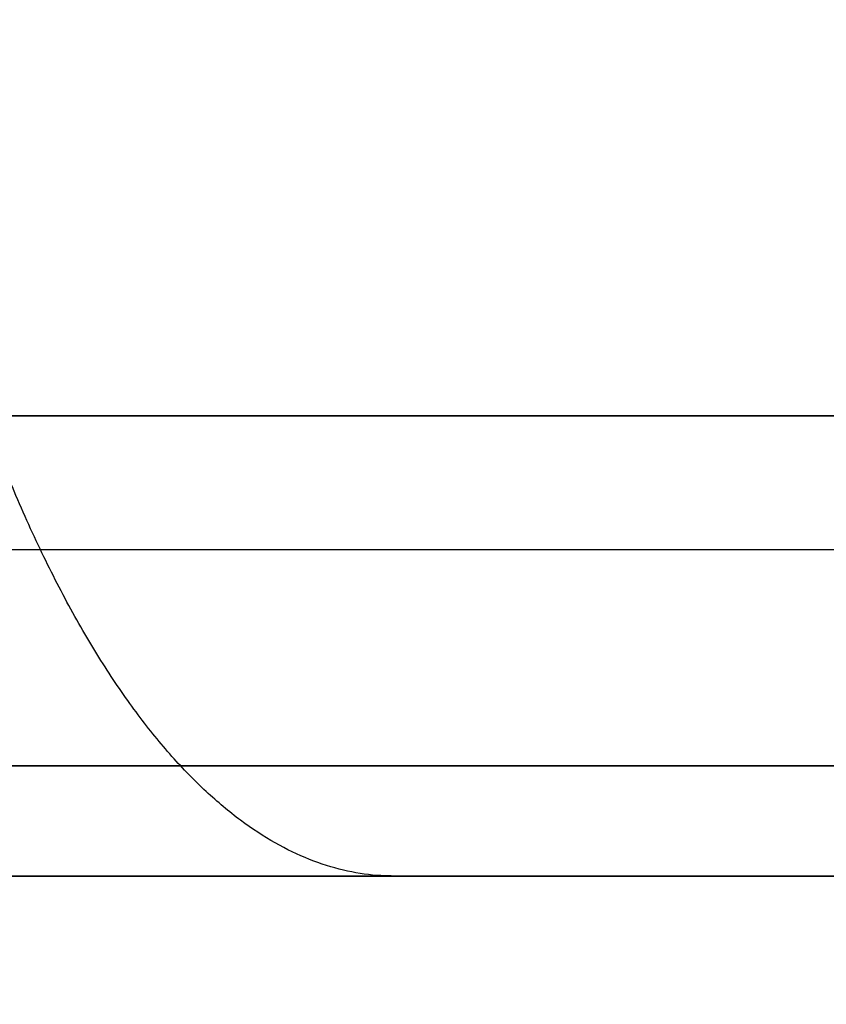
# Model space of a CAD drawing. Units: millimetres. Extents: x -205 to 800, y -1403 to 0.
# Drawn here: x -126 to -126, y -540 to -539 of the extents above; entities that cross this region are included whole.
import ezdxf

# ---------------------------------------------------------------- set-up
doc = ezdxf.new("R2010")
doc.units = ezdxf.units.MM
doc.header["$MEASUREMENT"] = 0
doc.layers.get('0').update_dxf_attribs({"color": 8, "linetype": 'CONTINUOUS'})

# ---------------------------------------------------------------- blocks, each defined once
blk = doc.blocks.new('sgBrepBlock__75275632')
at = {"color": 0, "true_color": 0x000000}
blk.add_polyline3d([(-126.1038, -539.64001, 523.89108), (-126.07703, -539.64001, 523.9102), (-126.04924, -539.64001, 523.92741), (-126.02063, -539.64001, 523.94265), (-125.99142, -539.64001, 523.95586), (-125.9618, -539.64001, 523.96705), (-125.93198, -539.64001, 523.97622), (-125.90214, -539.64001, 523.98341), (-125.87246, -539.64001, 523.98868), (-125.84311, -539.64001, 523.9921)], dxfattribs=at)
for points in [[(-125.98405, -539.64001, 523.95885), (-125.98928, -539.63981, 523.97208), (-125.99991, -539.63815, 523.99893), (-126.01072, -539.63473, 524.02622), (-126.02164, -539.62947, 524.05382), (-126.03263, -539.62228, 524.08157), (-126.04361, -539.6131, 524.1093), (-126.05451, -539.60192, 524.13683), (-126.06526, -539.5887, 524.16399), (-126.07579, -539.57346, 524.19059), (-126.08602, -539.55625, 524.21643), (-126.09588, -539.53713, 524.24132), (-126.10529, -539.51619, 524.2651), (-126.11419, -539.49356, 524.28758), (-126.12252, -539.46938, 524.30862), (-126.13023, -539.44381, 524.32809), (-126.13726, -539.41704, 524.34587), (-126.1436, -539.38925, 524.36187), (-126.14921, -539.36064, 524.37604), (-126.15407, -539.33143, 524.38833), (-126.15819, -539.30181, 524.39873), (-126.16157, -539.27199, 524.40726), (-126.16421, -539.24215, 524.41394), (-126.16615, -539.21247, 524.41884), (-126.16741, -539.18311, 524.42202), (-126.16802, -539.15423, 524.42356), (-126.16809, -539.14001, 524.42375)], [(-126.65355, -539.49356, 523.49396), (-126.65321, -539.49356, 523.51824), (-126.65038, -539.49356, 523.56754), (-126.64454, -539.49356, 523.61765), (-126.63556, -539.49356, 523.66832), (-126.62328, -539.49356, 523.71926), (-126.60763, -539.49356, 523.77017), (-126.58852, -539.49356, 523.82073), (-126.56596, -539.49356, 523.8706), (-126.53995, -539.49356, 523.91943), (-126.51057, -539.49356, 523.96687), (-126.47793, -539.49356, 524.01258), (-126.44219, -539.49356, 524.05623), (-126.40355, -539.49356, 524.09751), (-126.36227, -539.49356, 524.13614), (-126.31863, -539.49356, 524.17188), (-126.27292, -539.49356, 524.20452), (-126.22547, -539.49356, 524.23391), (-126.17665, -539.49356, 524.25992), (-126.12678, -539.49356, 524.28248), (-126.07622, -539.49356, 524.30158), (-126.0253, -539.49356, 524.31724), (-125.97436, -539.49356, 524.32951), (-125.9237, -539.49356, 524.3385), (-125.87359, -539.49356, 524.34433), (-125.82428, -539.49356, 524.34717), (-125.8, -539.49356, 524.34751)], [(-126.48405, -539.6049, 523.49396), (-126.48377, -539.6049, 523.51342), (-126.4815, -539.6049, 523.55293), (-126.47683, -539.6049, 523.59309), (-126.46962, -539.6049, 523.63369), (-126.45979, -539.6049, 523.67452), (-126.44724, -539.6049, 523.71532), (-126.43193, -539.6049, 523.75584), (-126.41385, -539.6049, 523.79581), (-126.393, -539.6049, 523.83494), (-126.36946, -539.6049, 523.87296), (-126.3433, -539.6049, 523.90959), (-126.31466, -539.6049, 523.94457), (-126.2837, -539.6049, 523.97765), (-126.25061, -539.6049, 524.00861), (-126.21563, -539.6049, 524.03725), (-126.179, -539.6049, 524.06341), (-126.14098, -539.6049, 524.08696), (-126.10185, -539.6049, 524.10781), (-126.06188, -539.6049, 524.12589), (-126.02136, -539.6049, 524.1412), (-125.98056, -539.6049, 524.15374), (-125.93974, -539.6049, 524.16358), (-125.89913, -539.6049, 524.17078), (-125.85897, -539.6049, 524.17546), (-125.81946, -539.6049, 524.17773), (-125.8, -539.6049, 524.17801)], [(-126.3, -539.64001, 523.49396), (-126.2998, -539.64001, 523.50818), (-126.29814, -539.64001, 523.53706), (-126.29472, -539.64001, 523.56642), (-126.28946, -539.64001, 523.5961), (-126.28227, -539.64001, 523.62594), (-126.2731, -539.64001, 523.65576), (-126.26191, -539.64001, 523.68538), (-126.24869, -539.64001, 523.71459), (-126.23345, -539.64001, 523.74319), (-126.21624, -539.64001, 523.77098), (-126.19712, -539.64001, 523.79776), (-126.17618, -539.64001, 523.82333), (-126.15355, -539.64001, 523.84751), (-126.12937, -539.64001, 523.87014), (-126.1038, -539.64001, 523.89108), (-126.07703, -539.64001, 523.9102), (-126.04924, -539.64001, 523.92741), (-126.02063, -539.64001, 523.94265), (-125.99142, -539.64001, 523.95586), (-125.9618, -539.64001, 523.96705), (-125.93198, -539.64001, 523.97622), (-125.90214, -539.64001, 523.98341), (-125.87246, -539.64001, 523.98868), (-125.84311, -539.64001, 523.9921), (-125.81422, -539.64001, 523.99376), (-125.8, -539.64001, 523.99396)]]:
    blk.add_spline(points, degree=3, dxfattribs=at)
at = {"color": 0, "true_color": 0x000000, "invisible_edges": 15}
for points in [[(-126.01545, -539.30085, 524.44324), (-126.14394, -539.30085, 524.4046), (-126.13298, -539.37297, 524.37559)], [(-126.01545, -539.30085, 524.44324), (-126.13298, -539.37297, 524.37559), (-126.00859, -539.37297, 524.413)], [(-125.90629, -539.30085, 524.46156), (-126.01545, -539.30085, 524.44324), (-126.00859, -539.37297, 524.413)], [(-125.90629, -539.30085, 524.46156), (-126.00859, -539.37297, 524.413), (-125.9029, -539.37297, 524.43074)], [(-125.90629, -539.30085, 524.46156), (-125.8, -539.37297, 524.43637), (-125.8, -539.30085, 524.46738)], [(-125.90629, -539.30085, 524.46156), (-125.9029, -539.37297, 524.43074), (-125.8, -539.37297, 524.43637)], [(-126.00013, -539.43436, 524.37571), (-126.13298, -539.37297, 524.37559), (-126.11947, -539.43436, 524.33981)], [(-126.00859, -539.37297, 524.413), (-126.13298, -539.37297, 524.37559), (-126.00013, -539.43436, 524.37571)], [(-125.89873, -539.43436, 524.39273), (-126.00859, -539.37297, 524.413), (-126.00013, -539.43436, 524.37571)], [(-125.9029, -539.37297, 524.43074), (-126.00859, -539.37297, 524.413), (-125.89873, -539.43436, 524.39273)], [(-125.9029, -539.37297, 524.43074), (-125.89873, -539.43436, 524.39273), (-125.8, -539.37297, 524.43637)], [(-125.89873, -539.43436, 524.39273), (-125.8, -539.43436, 524.39813), (-125.8, -539.37297, 524.43637)], [(-126.11947, -539.43436, 524.33981), (-126.21329, -539.49019, 524.2446), (-126.10277, -539.49019, 524.29559)], [(-126.00013, -539.43436, 524.37571), (-126.11947, -539.43436, 524.33981), (-126.10277, -539.49019, 524.29559)], [(-126.00013, -539.43436, 524.37571), (-126.10277, -539.49019, 524.29559), (-125.98966, -539.49019, 524.3296)], [(-125.89873, -539.43436, 524.39273), (-126.00013, -539.43436, 524.37571), (-125.98966, -539.49019, 524.3296)], [(-125.89873, -539.43436, 524.39273), (-125.98966, -539.49019, 524.3296), (-125.89356, -539.49019, 524.34573)], [(-125.89873, -539.43436, 524.39273), (-125.8, -539.49019, 524.35086), (-125.8, -539.43436, 524.39813)], [(-125.89873, -539.43436, 524.39273), (-125.89356, -539.49019, 524.34573), (-125.8, -539.49019, 524.35086)], [(-126.08335, -539.53855, 524.24417), (-126.21329, -539.49019, 524.2446), (-126.18678, -539.53855, 524.19646)], [(-126.10277, -539.49019, 524.29559), (-126.21329, -539.49019, 524.2446), (-126.08335, -539.53855, 524.24417)], [(-125.9775, -539.53855, 524.27601), (-126.10277, -539.49019, 524.29559), (-126.08335, -539.53855, 524.24417)], [(-125.98966, -539.49019, 524.3296), (-126.10277, -539.49019, 524.29559), (-125.9775, -539.53855, 524.27601)], [(-125.88756, -539.53855, 524.29111), (-125.98966, -539.49019, 524.3296), (-125.9775, -539.53855, 524.27601)], [(-125.89356, -539.49019, 524.34573), (-125.98966, -539.49019, 524.3296), (-125.88756, -539.53855, 524.29111)], [(-125.89356, -539.49019, 524.34573), (-125.88756, -539.53855, 524.29111), (-125.8, -539.49019, 524.35086)], [(-125.88756, -539.53855, 524.29111), (-125.8, -539.53855, 524.2959), (-125.8, -539.49019, 524.35086)], [(-126.08335, -539.53855, 524.24417), (-126.18678, -539.53855, 524.19646), (-126.15746, -539.57801, 524.14321)], [(-126.08335, -539.53855, 524.24417), (-126.15746, -539.57801, 524.14321), (-126.06187, -539.57801, 524.18731)], [(-125.9775, -539.53855, 524.27601), (-126.08335, -539.53855, 524.24417), (-126.06187, -539.57801, 524.18731)], [(-125.9775, -539.53855, 524.27601), (-126.06187, -539.57801, 524.18731), (-125.96404, -539.57801, 524.21673)], [(-125.88756, -539.53855, 524.29111), (-125.9775, -539.53855, 524.27601), (-125.96404, -539.57801, 524.21673)], [(-125.88756, -539.53855, 524.29111), (-125.96404, -539.57801, 524.21673), (-125.88093, -539.57801, 524.23068)], [(-125.88756, -539.53855, 524.29111), (-125.8, -539.57801, 524.23511), (-125.8, -539.53855, 524.2959)], [(-125.88756, -539.53855, 524.29111), (-125.88093, -539.57801, 524.23068), (-125.8, -539.57801, 524.23511)], [(-126.06187, -539.57801, 524.18731), (-126.15746, -539.57801, 524.14321), (-126.12636, -539.60776, 524.08672)], [(-126.06187, -539.57801, 524.18731), (-126.12636, -539.60776, 524.08672), (-126.03908, -539.60776, 524.12698)], [(-125.96404, -539.57801, 524.21673), (-126.06187, -539.57801, 524.18731), (-126.03908, -539.60776, 524.12698)], [(-125.96404, -539.57801, 524.21673), (-126.03908, -539.60776, 524.12698), (-125.94977, -539.60776, 524.15384)], [(-125.88093, -539.57801, 524.23068), (-125.96404, -539.57801, 524.21673), (-125.94977, -539.60776, 524.15384)], [(-125.88093, -539.57801, 524.23068), (-125.94977, -539.60776, 524.15384), (-125.87388, -539.60776, 524.16658)], [(-125.88093, -539.57801, 524.23068), (-125.8, -539.60776, 524.17062), (-125.8, -539.57801, 524.23511)], [(-125.88093, -539.57801, 524.23068), (-125.87388, -539.60776, 524.16658), (-125.8, -539.60776, 524.17062)], [(-126.12636, -539.60776, 524.08672), (-126.16877, -539.62761, 523.9807), (-126.09453, -539.62761, 524.0289)], [(-126.03908, -539.60776, 524.12698), (-126.12636, -539.60776, 524.08672), (-126.09453, -539.62761, 524.0289)], [(-126.03908, -539.60776, 524.12698), (-126.09453, -539.62761, 524.0289), (-126.01577, -539.62761, 524.06524)], [(-125.94977, -539.60776, 524.15384), (-126.03908, -539.60776, 524.12698), (-126.01577, -539.62761, 524.06524)], [(-125.94977, -539.60776, 524.15384), (-126.01577, -539.62761, 524.06524), (-125.93516, -539.62761, 524.08948)], [(-125.87388, -539.60776, 524.16658), (-125.94977, -539.60776, 524.15384), (-125.93516, -539.62761, 524.08948)], [(-125.87388, -539.60776, 524.16658), (-125.93516, -539.62761, 524.08948), (-125.86668, -539.62761, 524.10097)], [(-125.87388, -539.60776, 524.16658), (-125.8, -539.62761, 524.10463), (-125.8, -539.60776, 524.17062)], [(-125.87388, -539.60776, 524.16658), (-125.86668, -539.62761, 524.10097), (-125.8, -539.62761, 524.10463)], [(-126.09453, -539.62761, 524.0289), (-126.16877, -539.62761, 523.9807), (-126.13491, -539.63702, 523.93601)], [(-126.09453, -539.62761, 524.0289), (-126.13491, -539.63702, 523.93601), (-126.06748, -539.63702, 523.97978)], [(-126.01577, -539.62761, 524.06524), (-126.09453, -539.62761, 524.0289), (-126.06748, -539.63702, 523.97978)], [(-126.01577, -539.62761, 524.06524), (-126.06748, -539.63702, 523.97978), (-125.99595, -539.63702, 524.01278)], [(-125.93516, -539.62761, 524.08948), (-126.01577, -539.62761, 524.06524), (-125.99595, -539.63702, 524.01278)], [(-125.93516, -539.62761, 524.08948), (-125.99595, -539.63702, 524.01278), (-125.92275, -539.63702, 524.0348)], [(-125.86668, -539.62761, 524.10097), (-125.93516, -539.62761, 524.08948), (-125.92275, -539.63702, 524.0348)], [(-125.86668, -539.62761, 524.10097), (-125.92275, -539.63702, 524.0348), (-125.86056, -539.63702, 524.04524)], [(-125.86668, -539.62761, 524.10097), (-125.8, -539.63702, 524.04855), (-125.8, -539.62761, 524.10463)], [(-125.86668, -539.62761, 524.10097), (-125.86056, -539.63702, 524.04524), (-125.8, -539.63702, 524.04855)], [(-126.13491, -539.63702, 523.93601), (-126.1569, -539.64001, 523.84413), (-126.10194, -539.64001, 523.89249)], [(-126.06748, -539.63702, 523.97978), (-126.13491, -539.63702, 523.93601), (-126.10194, -539.64001, 523.89249)], [(-126.06748, -539.63702, 523.97978), (-126.10194, -539.64001, 523.89249), (-126.04115, -539.64001, 523.93196)], [(-126.06748, -539.63702, 523.97978), (-126.04115, -539.64001, 523.93196), (-125.97666, -539.64001, 523.96171)], [(-125.99595, -539.63702, 524.01278), (-126.06748, -539.63702, 523.97978), (-125.97666, -539.64001, 523.96171)], [(-125.92275, -539.63702, 524.0348), (-125.99595, -539.63702, 524.01278), (-125.97666, -539.64001, 523.96171)], [(-125.92275, -539.63702, 524.0348), (-125.97666, -539.64001, 523.96171), (-125.91067, -539.64001, 523.98156)], [(-125.92275, -539.63702, 524.0348), (-125.91067, -539.64001, 523.98156), (-125.85459, -539.64001, 523.99097)], [(-125.86056, -539.63702, 524.04524), (-125.92275, -539.63702, 524.0348), (-125.85459, -539.64001, 523.99097)], [(-125.86056, -539.63702, 524.04524), (-125.85459, -539.64001, 523.99097), (-125.8, -539.64001, 523.99396)], [(-125.86056, -539.63702, 524.04524), (-125.8, -539.64001, 523.99396), (-125.8, -539.63702, 524.04855)]]:
    blk.add_3dface(points, dxfattribs=at)
blk = doc.blocks.new('sgBrepBlock__75276656')
at = {"color": 0, "true_color": 0x000000}
for points in [[(-125.84311, -539.64001, 497.62793), (-125.87246, -539.64001, 497.63135), (-125.90214, -539.64001, 497.63662), (-125.93198, -539.64001, 497.6438), (-125.9618, -539.64001, 497.65298), (-125.99142, -539.64001, 497.66416), (-126.02063, -539.64001, 497.67738), (-126.04924, -539.64001, 497.69262), (-126.07703, -539.64001, 497.70983), (-126.1038, -539.64001, 497.72895)], [(-126.1038, -539.64001, 523.89108), (-126.07703, -539.64001, 523.9102), (-126.04924, -539.64001, 523.92741), (-126.02063, -539.64001, 523.94265), (-125.99142, -539.64001, 523.95586), (-125.9618, -539.64001, 523.96705), (-125.93198, -539.64001, 523.97622), (-125.90214, -539.64001, 523.98341), (-125.87246, -539.64001, 523.98868), (-125.84311, -539.64001, 523.9921)]]:
    blk.add_polyline3d(points, dxfattribs=at)
for points in [[(-126.3, -539.64001, 504.21686), (-105.6, -539.64001, 504.21686)], [(-126.3, -539.64001, 510.81002), (-105.6, -539.64001, 510.81002)], [(-126.3, -539.64001, 517.40318), (-105.6, -539.64001, 517.40318)]]:
    blk.add_spline(points, degree=3, dxfattribs=at)
at = {"color": 0, "true_color": 0x000000, "invisible_edges": 15}
for points in [[(-105.6, -539.64001, 523.49396), (-126.3, -539.64001, 498.12607), (-105.6, -539.64001, 498.12607)], [(-125.8, -539.64001, 497.62607), (-126.3, -539.64001, 498.12607), (-126.29701, -539.64001, 498.07148)], [(-106.1, -539.64001, 497.62607), (-126.3, -539.64001, 498.12607), (-125.8, -539.64001, 497.62607)], [(-105.6, -539.64001, 498.12607), (-126.3, -539.64001, 498.12607), (-106.1, -539.64001, 497.62607)], [(-125.85459, -539.64001, 523.99097), (-126.29366, -539.64001, 523.57333), (-126.3, -539.64001, 523.49396)], [(-125.8, -539.64001, 523.99396), (-125.85459, -539.64001, 523.99097), (-126.3, -539.64001, 523.49396)], [(-105.6, -539.64001, 523.49396), (-126.3, -539.64001, 523.49396), (-126.3, -539.64001, 498.12607)], [(-105.6, -539.64001, 523.49396), (-125.8, -539.64001, 523.99396), (-126.3, -539.64001, 523.49396)], [(-126.29701, -539.64001, 498.07148), (-125.96084, -539.64001, 497.65265), (-125.87937, -539.64001, 497.63241)], [(-126.29701, -539.64001, 498.07148), (-126.19854, -539.64001, 497.82413), (-125.96084, -539.64001, 497.65265)], [(-125.8, -539.64001, 497.62607), (-126.29701, -539.64001, 498.07148), (-125.87937, -539.64001, 497.63241)], [(-125.85459, -539.64001, 523.99097), (-126.27343, -539.64001, 523.65479), (-126.29366, -539.64001, 523.57333)], [(-126.10194, -539.64001, 523.89249), (-126.1569, -539.64001, 523.84413), (-126.27343, -539.64001, 523.65479)], [(-125.85459, -539.64001, 523.99097), (-126.10194, -539.64001, 523.89249), (-126.27343, -539.64001, 523.65479)], [(-125.96084, -539.64001, 497.65265), (-126.19854, -539.64001, 497.82413), (-126.15018, -539.64001, 497.76917)], [(-125.96084, -539.64001, 497.65265), (-126.15018, -539.64001, 497.76917), (-126.09435, -539.64001, 497.7219)], [(-125.85459, -539.64001, 523.99097), (-126.04115, -539.64001, 523.93196), (-126.10194, -539.64001, 523.89249)], [(-125.96084, -539.64001, 497.65265), (-126.09435, -539.64001, 497.7219), (-126.03296, -539.64001, 497.68366)], [(-125.85459, -539.64001, 523.99097), (-125.97666, -539.64001, 523.96171), (-126.04115, -539.64001, 523.93196)], [(-125.85459, -539.64001, 523.99097), (-125.91067, -539.64001, 523.98156), (-125.97666, -539.64001, 523.96171)]]:
    blk.add_3dface(points, dxfattribs=at)
blk = doc.blocks.new('sgBrepBlock__75276912')
at = {"color": 0, "true_color": 0x000000}
blk.add_polyline3d([(-125.84311, -539.64001, 497.62793), (-125.87246, -539.64001, 497.63135), (-125.90214, -539.64001, 497.63662), (-125.93198, -539.64001, 497.6438), (-125.9618, -539.64001, 497.65298), (-125.99142, -539.64001, 497.66416), (-126.02063, -539.64001, 497.67738), (-126.04924, -539.64001, 497.69262), (-126.07703, -539.64001, 497.70983), (-126.1038, -539.64001, 497.72895)], dxfattribs=at)
for points in [[(-125.98405, -539.64001, 497.66118), (-125.98928, -539.63981, 497.64795), (-125.99991, -539.63815, 497.6211), (-126.01072, -539.63473, 497.59381), (-126.02164, -539.62947, 497.56621), (-126.03263, -539.62228, 497.53846), (-126.04361, -539.6131, 497.51073), (-126.05451, -539.60192, 497.4832), (-126.06526, -539.5887, 497.45603), (-126.07579, -539.57346, 497.42944), (-126.08602, -539.55625, 497.4036), (-126.09588, -539.53713, 497.3787), (-126.10529, -539.51619, 497.35493), (-126.11419, -539.49356, 497.33245), (-126.12252, -539.46938, 497.31141), (-126.13023, -539.44381, 497.29194), (-126.13726, -539.41704, 497.27416), (-126.1436, -539.38925, 497.25816), (-126.14921, -539.36064, 497.24399), (-126.15407, -539.33143, 497.2317), (-126.15819, -539.30181, 497.2213), (-126.16157, -539.27199, 497.21277), (-126.16421, -539.24215, 497.20609), (-126.16615, -539.21247, 497.20119), (-126.16741, -539.18311, 497.19801), (-126.16802, -539.15423, 497.19647), (-126.1681, -539.14001, 497.19628)], [(-125.8, -539.49356, 497.27252), (-125.82428, -539.49356, 497.27286), (-125.87359, -539.49356, 497.2757), (-125.9237, -539.49356, 497.28153), (-125.97436, -539.49356, 497.29052), (-126.0253, -539.49356, 497.30279), (-126.07622, -539.49356, 497.31845), (-126.12678, -539.49356, 497.33755), (-126.17665, -539.49356, 497.36011), (-126.22547, -539.49356, 497.38612), (-126.27292, -539.49356, 497.41551), (-126.31863, -539.49356, 497.44815), (-126.36227, -539.49356, 497.48389), (-126.40355, -539.49356, 497.52252), (-126.44219, -539.49356, 497.5638), (-126.47793, -539.49356, 497.60745), (-126.51057, -539.49356, 497.65316), (-126.53995, -539.49356, 497.7006), (-126.56596, -539.49356, 497.74943), (-126.58852, -539.49356, 497.79929), (-126.60763, -539.49356, 497.84985), (-126.62328, -539.49356, 497.90077), (-126.63556, -539.49356, 497.95171), (-126.64454, -539.49356, 498.00238), (-126.65038, -539.49356, 498.05249), (-126.65321, -539.49356, 498.10179), (-126.65355, -539.49356, 498.12607)], [(-125.8, -539.6049, 497.44202), (-125.81946, -539.6049, 497.4423), (-125.85897, -539.6049, 497.44457), (-125.89913, -539.6049, 497.44925), (-125.93974, -539.6049, 497.45645), (-125.98056, -539.6049, 497.46628), (-126.02136, -539.6049, 497.47883), (-126.06188, -539.6049, 497.49414), (-126.10185, -539.6049, 497.51222), (-126.14098, -539.6049, 497.53307), (-126.179, -539.6049, 497.55662), (-126.21563, -539.6049, 497.58277), (-126.25061, -539.6049, 497.61142), (-126.2837, -539.6049, 497.64238), (-126.31466, -539.6049, 497.67546), (-126.3433, -539.6049, 497.71044), (-126.36946, -539.6049, 497.74707), (-126.393, -539.6049, 497.78509), (-126.41385, -539.6049, 497.82422), (-126.43193, -539.6049, 497.86419), (-126.44724, -539.6049, 497.90471), (-126.45979, -539.6049, 497.94551), (-126.46962, -539.6049, 497.98634), (-126.47683, -539.6049, 498.02694), (-126.4815, -539.6049, 498.0671), (-126.48377, -539.6049, 498.10661), (-126.48405, -539.6049, 498.12607)], [(-125.8, -539.64001, 497.62607), (-125.81422, -539.64001, 497.62627), (-125.84311, -539.64001, 497.62793), (-125.87246, -539.64001, 497.63135), (-125.90214, -539.64001, 497.63662), (-125.93198, -539.64001, 497.6438), (-125.9618, -539.64001, 497.65298), (-125.99142, -539.64001, 497.66416), (-126.02063, -539.64001, 497.67738), (-126.04924, -539.64001, 497.69262), (-126.07703, -539.64001, 497.70983), (-126.1038, -539.64001, 497.72895), (-126.12937, -539.64001, 497.74989), (-126.15355, -539.64001, 497.77252), (-126.17618, -539.64001, 497.7967), (-126.19712, -539.64001, 497.82227), (-126.21624, -539.64001, 497.84904), (-126.23345, -539.64001, 497.87683), (-126.24869, -539.64001, 497.90544), (-126.26191, -539.64001, 497.93465), (-126.2731, -539.64001, 497.96427), (-126.28227, -539.64001, 497.99409), (-126.28946, -539.64001, 498.02393), (-126.29472, -539.64001, 498.05361), (-126.29814, -539.64001, 498.08297), (-126.2998, -539.64001, 498.11185), (-126.3, -539.64001, 498.12607)]]:
    blk.add_spline(points, degree=3, dxfattribs=at)
at = {"color": 0, "true_color": 0x000000, "invisible_edges": 15}
for points in [[(-126.11313, -539.30085, 497.20438), (-125.95453, -539.30085, 497.16499), (-125.94961, -539.37297, 497.19561)], [(-126.11313, -539.30085, 497.20438), (-125.94961, -539.37297, 497.19561), (-126.10315, -539.37297, 497.23375)], [(-125.95453, -539.30085, 497.16499), (-125.8, -539.30085, 497.15265), (-125.8, -539.37297, 497.18366)], [(-125.95453, -539.30085, 497.16499), (-125.8, -539.37297, 497.18366), (-125.94961, -539.37297, 497.19561)], [(-126.22127, -539.43436, 497.32603), (-126.10315, -539.37297, 497.23375), (-126.09085, -539.43436, 497.26995)], [(-126.10315, -539.37297, 497.23375), (-125.94961, -539.37297, 497.19561), (-126.09085, -539.43436, 497.26995)], [(-126.09085, -539.43436, 497.26995), (-125.94961, -539.37297, 497.19561), (-125.94354, -539.43436, 497.23336)], [(-125.94961, -539.37297, 497.19561), (-125.8, -539.37297, 497.18366), (-125.94354, -539.43436, 497.23336)], [(-125.94354, -539.43436, 497.23336), (-125.8, -539.37297, 497.18366), (-125.8, -539.43436, 497.2219)], [(-126.22127, -539.43436, 497.32603), (-126.09085, -539.43436, 497.26995), (-126.07564, -539.49019, 497.31472)], [(-126.22127, -539.43436, 497.32603), (-126.07564, -539.49019, 497.31472), (-126.19924, -539.49019, 497.36786)], [(-126.09085, -539.43436, 497.26995), (-125.93603, -539.49019, 497.28004), (-126.07564, -539.49019, 497.31472)], [(-126.09085, -539.43436, 497.26995), (-125.94354, -539.43436, 497.23336), (-125.93603, -539.49019, 497.28004)], [(-125.94354, -539.43436, 497.23336), (-125.8, -539.43436, 497.2219), (-125.8, -539.49019, 497.26917)], [(-125.94354, -539.43436, 497.23336), (-125.8, -539.49019, 497.26917), (-125.93603, -539.49019, 497.28004)], [(-126.19924, -539.49019, 497.36786), (-126.05796, -539.53855, 497.36675), (-126.17364, -539.53855, 497.41649)], [(-126.19924, -539.49019, 497.36786), (-126.07564, -539.49019, 497.31472), (-126.05796, -539.53855, 497.36675)], [(-126.07564, -539.49019, 497.31472), (-125.92731, -539.53855, 497.3343), (-126.05796, -539.53855, 497.36675)], [(-126.07564, -539.49019, 497.31472), (-125.93603, -539.49019, 497.28004), (-125.92731, -539.53855, 497.3343)], [(-125.93603, -539.49019, 497.28004), (-125.8, -539.49019, 497.26917), (-125.8, -539.53855, 497.32413)], [(-125.93603, -539.49019, 497.28004), (-125.8, -539.53855, 497.32413), (-125.92731, -539.53855, 497.3343)], [(-126.17364, -539.53855, 497.41649), (-126.03841, -539.57801, 497.42431), (-126.14532, -539.57801, 497.47028)], [(-126.17364, -539.53855, 497.41649), (-126.05796, -539.53855, 497.36675), (-126.03841, -539.57801, 497.42431)], [(-126.05796, -539.53855, 497.36675), (-125.91766, -539.57801, 497.39432), (-126.03841, -539.57801, 497.42431)], [(-126.05796, -539.53855, 497.36675), (-125.92731, -539.53855, 497.3343), (-125.91766, -539.57801, 497.39432)], [(-125.92731, -539.53855, 497.3343), (-125.8, -539.53855, 497.32413), (-125.8, -539.57801, 497.38492)], [(-125.92731, -539.53855, 497.3343), (-125.8, -539.57801, 497.38492), (-125.91766, -539.57801, 497.39432)], [(-126.14532, -539.57801, 497.47028), (-126.03841, -539.57801, 497.42431), (-126.01767, -539.60776, 497.48537)], [(-126.14532, -539.57801, 497.47028), (-126.01767, -539.60776, 497.48537), (-126.11527, -539.60776, 497.52734)], [(-126.03841, -539.57801, 497.42431), (-125.90742, -539.60776, 497.45799), (-126.01767, -539.60776, 497.48537)], [(-126.03841, -539.57801, 497.42431), (-125.91766, -539.57801, 497.39432), (-125.90742, -539.60776, 497.45799)], [(-125.91766, -539.57801, 497.39432), (-125.8, -539.57801, 497.38492), (-125.8, -539.60776, 497.44941)], [(-125.91766, -539.57801, 497.39432), (-125.8, -539.60776, 497.44941), (-125.90742, -539.60776, 497.45799)], [(-126.19836, -539.60776, 497.57909), (-126.08452, -539.62761, 497.58574), (-126.1595, -539.62761, 497.63244)], [(-126.19836, -539.60776, 497.57909), (-126.11527, -539.60776, 497.52734), (-126.08452, -539.62761, 497.58574)], [(-126.11527, -539.60776, 497.52734), (-125.99644, -539.62761, 497.54786), (-126.08452, -539.62761, 497.58574)], [(-126.11527, -539.60776, 497.52734), (-126.01767, -539.60776, 497.48537), (-125.99644, -539.62761, 497.54786)], [(-126.01767, -539.60776, 497.48537), (-125.90742, -539.60776, 497.45799), (-125.89694, -539.62761, 497.52315)], [(-126.01767, -539.60776, 497.48537), (-125.89694, -539.62761, 497.52315), (-125.99644, -539.62761, 497.54786)], [(-125.90742, -539.60776, 497.45799), (-125.8, -539.62761, 497.5154), (-125.89694, -539.62761, 497.52315)], [(-125.90742, -539.60776, 497.45799), (-125.8, -539.60776, 497.44941), (-125.8, -539.62761, 497.5154)], [(-126.1595, -539.62761, 497.63244), (-126.08452, -539.62761, 497.58574), (-126.0584, -539.63702, 497.63535)], [(-126.1595, -539.62761, 497.63244), (-126.0584, -539.63702, 497.63535), (-126.12649, -539.63702, 497.67777)], [(-126.08452, -539.62761, 497.58574), (-125.9784, -539.63702, 497.60095), (-126.0584, -539.63702, 497.63535)], [(-126.08452, -539.62761, 497.58574), (-125.99644, -539.62761, 497.54786), (-125.9784, -539.63702, 497.60095)], [(-125.99644, -539.62761, 497.54786), (-125.88804, -539.63702, 497.57851), (-125.9784, -539.63702, 497.60095)], [(-125.99644, -539.62761, 497.54786), (-125.89694, -539.62761, 497.52315), (-125.88804, -539.63702, 497.57851)], [(-125.89694, -539.62761, 497.52315), (-125.8, -539.62761, 497.5154), (-125.8, -539.63702, 497.57148)], [(-125.89694, -539.62761, 497.52315), (-125.8, -539.63702, 497.57148), (-125.88804, -539.63702, 497.57851)], [(-126.18841, -539.63702, 497.7302), (-126.09435, -539.64001, 497.7219), (-126.15018, -539.64001, 497.76917)], [(-126.18841, -539.63702, 497.7302), (-126.12649, -539.63702, 497.67777), (-126.09435, -539.64001, 497.7219)], [(-126.12649, -539.63702, 497.67777), (-126.0584, -539.63702, 497.63535), (-126.09435, -539.64001, 497.7219)], [(-126.0584, -539.63702, 497.63535), (-126.03296, -539.64001, 497.68366), (-126.09435, -539.64001, 497.7219)], [(-126.0584, -539.63702, 497.63535), (-125.96084, -539.64001, 497.65265), (-126.03296, -539.64001, 497.68366)], [(-126.0584, -539.63702, 497.63535), (-125.9784, -539.63702, 497.60095), (-125.96084, -539.64001, 497.65265)], [(-125.9784, -539.63702, 497.60095), (-125.87937, -539.64001, 497.63241), (-125.96084, -539.64001, 497.65265)], [(-125.9784, -539.63702, 497.60095), (-125.88804, -539.63702, 497.57851), (-125.87937, -539.64001, 497.63241)], [(-125.88804, -539.63702, 497.57851), (-125.8, -539.64001, 497.62607), (-125.87937, -539.64001, 497.63241)], [(-125.88804, -539.63702, 497.57851), (-125.8, -539.63702, 497.57148), (-125.8, -539.64001, 497.62607)]]:
    blk.add_3dface(points, dxfattribs=at)
blk = doc.blocks.new('sgBrepBlock_Basic_75275376')
at = {"color": 0, "true_color": 0x000000}
for name in ['sgBrepBlock__75275632', 'sgBrepBlock__75276912', 'sgBrepBlock__75276656']:
    blk.add_blockref(name, (0, 0), dxfattribs=at)
blk = doc.blocks.new('sgBrepBlock__75284080')
at = {"color": 0, "true_color": 0x000000}
blk.add_spline([(-143.23118, -539.53607, 273.54524), (143.15433, -539.53607, 273.54524)], degree=3, dxfattribs=at)
at = {"color": 0, "true_color": 0x000000, "invisible_edges": 15}
for points in [[(143.15433, -539.11738, 273.6603), (-143.23118, -539.11738, 273.6603), (-143.23118, -539.44323, 273.57936)], [(143.15433, -539.11738, 273.6603), (-143.23118, -539.44323, 273.57936), (143.15433, -539.44323, 273.57936)], [(143.15433, -539.44323, 273.57936), (-143.23118, -539.44323, 273.57936), (-143.23118, -539.73172, 273.45532)], [(143.15433, -539.44323, 273.57936), (-143.23118, -539.73172, 273.45532), (143.15433, -539.73172, 273.45532)]]:
    blk.add_3dface(points, dxfattribs=at)
blk = doc.blocks.new('sgBrepBlock__75286128')
at = {"color": 0, "true_color": 0x000000, "invisible_edges": 15}
for points in [[(187.71015, -540.79989, 90.77), (-203.5, -500.79988, 90.77), (203.5, -500.79988, 90.77)], [(187.71015, -540.79989, 90.77), (-187.71015, -540.79989, 90.77), (-203.5, -500.79988, 90.77)]]:
    blk.add_3dface(points, dxfattribs=at)
blk = doc.blocks.new('sgBrepBlock_Basic_75280240')
at = {"color": 0, "true_color": 0x000000}
for name in ['sgBrepBlock__75286128', 'sgBrepBlock__75284080']:
    blk.add_blockref(name, (0, 0), dxfattribs=at)

msp = doc.modelspace()

# ---------------------------------------------------------------- block references
at = {"color": 0, "true_color": 0x000000}
for name in ['sgBrepBlock_Basic_75280240', 'sgBrepBlock_Basic_75275376']:
    msp.add_blockref(name, (0, 0), dxfattribs=at)

doc.saveas('drawing.dxf')
